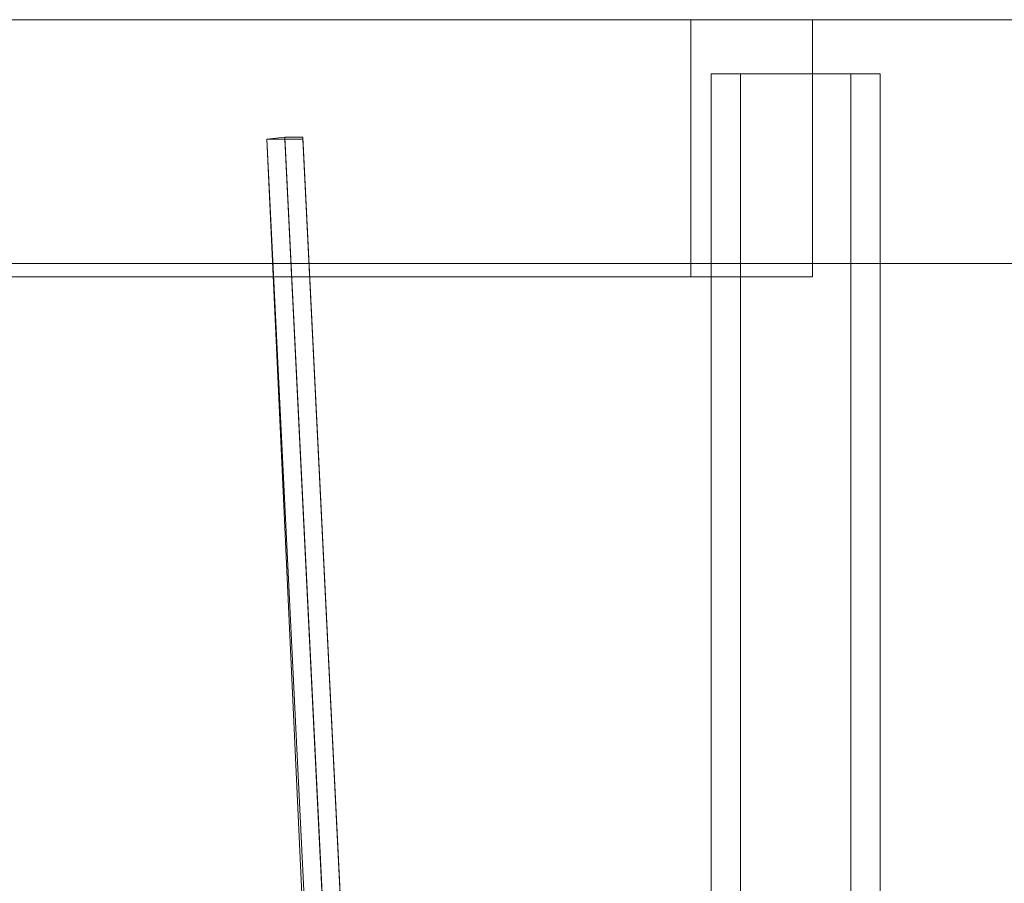
# Model space of a CAD drawing. Units: millimetres. Extents: x 1287 to 21749, y 662 to 6974.
# Drawn here: x 16123 to 16488, y 4781 to 5101 of the extents above; entities that cross this region are included whole.
import ezdxf

# ---------------------------------------------------------------- set-up
doc = ezdxf.new("R2010")
doc.units = ezdxf.units.MM
doc.header["$LTSCALE"] = 0.3
for name, color, linetype, lineweight in [('bund', 32, 'Continuous', 9), ('indv. brædder', 32, 'Continuous', 9), ('matr', 32, 'Continuous', 9), ('tov', 251, 'Continuous', 9)]:
    doc.layers.add(name, color=color, linetype=linetype, lineweight=lineweight)

msp = doc.modelspace()

# ---------------------------------------------------------------- linework, layer by layer
at = {"layer": 'bund', "flags": 128}
for points in [[(16416.97, 5101.24), (15983.98, 5101.24), (15983.98, 5005.77)], [(16371.74, 5101.24), (16074.43, 5101.24), (16074.43, 5005.77)], [(16416.97, 5005.77), (15983.98, 5005.77), (16074.43, 5005.77), (16371.74, 5005.77)]]:
    msp.add_lwpolyline(points, dxfattribs=at)
msp.add_lwpolyline([(16416.97, 5005.77), (16416.97, 5101.24), (16371.74, 5101.24), (16371.74, 5005.77)], close=True, dxfattribs=at)
at = {"layer": 'indv. brædder', "flags": 128}
for points in [[(16379.28, 5081.14), (16379.28, 4350.84), (16390.17, 4350.84), (16442.09, 4350.84), (16442.09, 5081.14)], [(16390.17, 4350.84), (16390.17, 5081.14), (16379.28, 5081.14), (16431.21, 5081.14), (16442.09, 5081.14), (16390.17, 5081.14)], [(16390.17, 5081.14), (16390.17, 4350.84), (16379.28, 4350.84), (16431.21, 4350.84), (16442.09, 4350.84)], [(16379.28, 4350.84), (16379.28, 5081.14), (16390.17, 5081.14), (16442.09, 5081.14), (16431.21, 5081.14), (16379.28, 5081.14)], [(16390.17, 4350.84), (16442.09, 4350.84), (16442.09, 5081.14)], [(16431.21, 5081.14), (16431.21, 4350.84), (16442.09, 4350.84)], [(16431.21, 5081.14), (16431.21, 4350.84)]]:
    msp.add_lwpolyline(points, dxfattribs=at)
at = {"layer": 'matr', "flags": 128}
for points in [[(15715.14, 5101.24), (16685.81, 5101.24), (16685.81, 5010.79), (15715.14, 5010.79), (15715.14, 5101.24)], [(15715.14, 5010.79), (16641.42, 5010.79), (16641.42, 5101.24), (15715.14, 5101.24), (15715.14, 5010.79)], [(16685.81, 5101.24), (15715.14, 5101.24), (15715.14, 5010.79), (16685.81, 5010.79), (16685.81, 5101.24)], [(16641.42, 5010.79), (15715.14, 5010.79), (15715.14, 5101.24), (16641.42, 5101.24), (16641.42, 5010.79)]]:
    msp.add_lwpolyline(points, close=True, dxfattribs=at)
at = {"layer": 'tov', "flags": 128}
for points in [[(16227.69, 4768.75), (16228.53, 4767.92), (16214.29, 5056.86), (16220.99, 5056.86), (16235.23, 4767.92), (16241.93, 4768.75), (16241.93, 4769.59), (16227.69, 5057.69), (16220.99, 5057.69), (16214.29, 5056.86), (16227.69, 4768.75), (16235.23, 4769.59), (16220.99, 5057.69)], [(16220.99, 5056.86), (16227.69, 5056.86)], [(16241.93, 4768.75), (16227.69, 5056.86), (16227.69, 5057.69)]]:
    msp.add_lwpolyline(points, dxfattribs=at)

doc.saveas('drawing.dxf')
